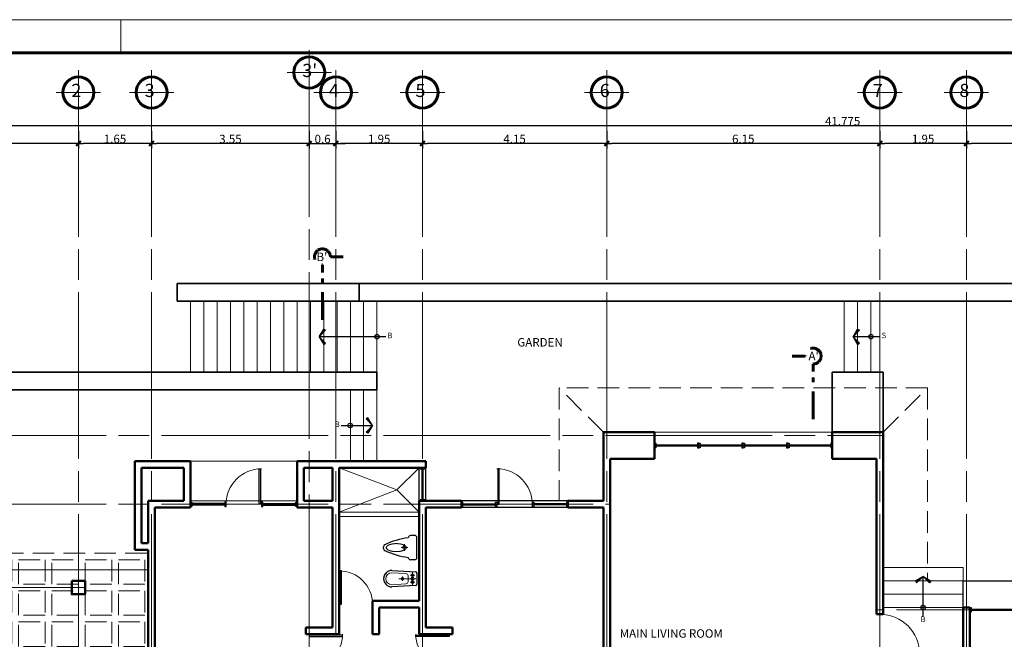
# Model space of a CAD drawing. Units: millimetres. Extents: x 753 to 879, y 434 to 523.
# Drawn here: x 765 to 787, y 509 to 523 of the extents above; entities that cross this region are included whole.
import ezdxf

# ---------------------------------------------------------------- set-up
doc = ezdxf.new("R2010")
doc.units = ezdxf.units.MM
for name, pattern in [('STYLE_02', [0.694425, 0.48607, -0.208355]), ('STYLE_06', [1.04164, 0.625, -0.20828, 0.06943, -0.13893]), ('STYLE_09', [5, 3.75, -0.277785, 0.69443, -0.277785])]:
    doc.linetypes.add(name, pattern=pattern)
doc.layers.get('Defpoints').update_dxf_attribs({"lineweight": 0})
for name, color, linetype, lineweight in [('Baños', 203, 'Continuous', 30), ('Bordillos', 2, 'Continuous', 20), ('Dimension', 2, 'Continuous', 20), ('Ejes-Circulos', 40, 'Continuous', 60), ('Ejes-Lineas', 1, 'STYLE_09', 9), ('Formato-0.10', 1, 'Continuous', 9), ('Formato-0.60', 6, 'Continuous', 60), ('Gradas', 2, 'Continuous', 20), ('Linea de tierra', 6, 'Continuous', 70), ('Muro bajo', 30, 'Continuous', 35), ('None', 254, 'Continuous', 20), ('Paredes', 5, 'Continuous', 50), ('Proyeccion', 1, 'Continuous', 9), ('Puertass', 3, 'Continuous', 30), ('Punteada', 1, 'STYLE_02', 9), ('Puntero', 14, 'Continuous', 25), ('Sillares', 3, 'Continuous', 30), ('Textos', 54, 'Continuous', 40), ('Ventanas', 3, 'Continuous', 30)]:
    doc.layers.add(name, color=color, linetype=linetype, lineweight=lineweight)
doc.layers.get('None').off()
doc.styles.add('Bank Gothic Light BT', font='bgothl.ttf')
doc.styles.add('Graphite Light', font='txt')
doc.dimstyles.new('Mike', dxfattribs={"dimtxt": 0.1905, "dimasz": 0.10604, "dimexe": 0.1125, "dimexo": 0.1125, "dimgap": 0.000135, "dimtad": 1, "dimdec": 1, "dimzin": 3, "dimdsep": 46, "dimtxsty": 'Bank Gothic Light BT', "dimblk": 'VW_SLASH', "dimcen": 0, "dimdle": 0.0015, "dimaunit": 1, "dimazin": 0, "dimtfac": 1, "dimtdec": 1, "dimtix": 1, "dimtmove": 0, "dimatfit": 0, "dimldrblk": 'VW_OPENARROW', "dimfxl": 0, "dimfrac": 2, "dimtolj": 1, "dimtzin": 3, "dimarcsym": 0})

# ---------------------------------------------------------------- blocks, each defined once
blk = doc.blocks.new('WIND-1.15')
at = {"layer": 'Ventanas'}
for points in [[(0, 0.05), (0.03, 0.05), (0.03, -0.05), (0, -0.05)], [(0.03, 0.015), (1.12, 0.015), (1.12, -0.015), (0.03, -0.015)], [(1.15, 0.05), (1.12, 0.05), (1.12, -0.05), (1.15, -0.05)]]:
    blk.add_lwpolyline(points, close=True, dxfattribs=at)
blk = doc.blocks.new('*U65')
at = {"layer": 'Punteada'}
for p, q in [((-21.6968, 4.3305), (-21.6968, 10.0805)), ((-21.6968, 10.0805), (-15.6218, 10.0805)), ((-18.4218, 4.4805), (-21.5468, 4.4805)), ((-18.4218, 4.3305), (-21.6968, 4.3305))]:
    blk.add_line(p, q, dxfattribs=at)
for points in [[(-21.5468, 9.9305), (-20.9468, 9.9305), (-20.9468, 9.3805), (-21.5468, 9.3805)], [(-20.7968, 9.9305), (-20.1968, 9.9305), (-20.1968, 9.3805), (-20.7968, 9.3805)], [(-20.0468, 9.9305), (-19.4468, 9.9305), (-19.4468, 9.3805), (-20.0468, 9.3805)], [(-19.2968, 9.9305), (-18.6968, 9.9305), (-18.6968, 9.3805), (-19.2968, 9.3805)], [(-18.5468, 9.9305), (-17.9468, 9.9305), (-17.9468, 9.3805), (-18.5468, 9.3805)], [(-17.7968, 9.9305), (-17.1968, 9.9305), (-17.1968, 9.3805), (-17.7968, 9.3805)], [(-17.0468, 9.9305), (-16.4468, 9.9305), (-16.4468, 9.3805), (-17.0468, 9.3805)], [(-16.2968, 9.9305), (-15.6968, 9.9305), (-15.6968, 9.3805), (-16.2968, 9.3805)], [(-21.5468, 9.2305), (-20.9468, 9.2305), (-20.9468, 8.6805), (-21.5468, 8.6805)], [(-20.7968, 9.2305), (-20.1968, 9.2305), (-20.1968, 8.6805), (-20.7968, 8.6805)], [(-20.0468, 9.2305), (-19.4468, 9.2305), (-19.4468, 8.6805), (-20.0468, 8.6805)], [(-19.2968, 9.2305), (-18.6968, 9.2305), (-18.6968, 8.6805), (-19.2968, 8.6805)], [(-18.5468, 9.2305), (-17.9468, 9.2305), (-17.9468, 8.6805), (-18.5468, 8.6805)], [(-17.7968, 9.2305), (-17.1968, 9.2305), (-17.1968, 8.6805), (-17.7968, 8.6805)], [(-17.0468, 9.2305), (-16.4468, 9.2305), (-16.4468, 8.6805), (-17.0468, 8.6805)], [(-16.2968, 9.2305), (-15.6968, 9.2305), (-15.6968, 8.6805), (-16.2968, 8.6805)], [(-21.5468, 8.5305), (-20.9468, 8.5305), (-20.9468, 7.9805), (-21.5468, 7.9805)], [(-20.7968, 8.5305), (-20.1968, 8.5305), (-20.1968, 7.9805), (-20.7968, 7.9805)], [(-20.0468, 8.5305), (-19.4468, 8.5305), (-19.4468, 7.9805), (-20.0468, 7.9805)], [(-19.2968, 8.5305), (-18.6968, 8.5305), (-18.6968, 7.9805), (-19.2968, 7.9805)], [(-18.5468, 8.5305), (-17.9468, 8.5305), (-17.9468, 7.9805), (-18.5468, 7.9805)], [(-17.7968, 8.5305), (-17.1968, 8.5305), (-17.1968, 7.9805), (-17.7968, 7.9805)], [(-17.0468, 8.5305), (-16.4468, 8.5305), (-16.4468, 7.9805), (-17.0468, 7.9805)], [(-16.2968, 8.5305), (-15.6968, 8.5305), (-15.6968, 7.9805), (-16.2968, 7.9805)], [(-21.5468, 7.8305), (-20.9468, 7.8305), (-20.9468, 7.2805), (-21.5468, 7.2805)], [(-20.7968, 7.8305), (-20.1968, 7.8305), (-20.1968, 7.2805), (-20.7968, 7.2805)], [(-20.0468, 7.8305), (-19.4468, 7.8305), (-19.4468, 7.2805), (-20.0468, 7.2805)], [(-19.2968, 7.8305), (-18.6968, 7.8305), (-18.6968, 7.2805), (-19.2968, 7.2805)], [(-18.5468, 7.8305), (-17.9468, 7.8305), (-17.9468, 7.2805), (-18.5468, 7.2805)], [(-17.7968, 7.8305), (-17.1968, 7.8305), (-17.1968, 7.2805), (-17.7968, 7.2805)], [(-17.0468, 7.8305), (-16.4468, 7.8305), (-16.4468, 7.2805), (-17.0468, 7.2805)], [(-16.2968, 7.8305), (-15.6968, 7.8305), (-15.6968, 7.2805), (-16.2968, 7.2805)], [(-21.5468, 7.1305), (-20.9468, 7.1305), (-20.9468, 6.5805), (-21.5468, 6.5805)], [(-20.7968, 7.1305), (-20.1968, 7.1305), (-20.1968, 6.5805), (-20.7968, 6.5805)], [(-20.0468, 7.1305), (-19.4468, 7.1305), (-19.4468, 6.5805), (-20.0468, 6.5805)], [(-19.2968, 7.1305), (-18.6968, 7.1305), (-18.6968, 6.5805), (-19.2968, 6.5805)], [(-18.5468, 7.1305), (-17.9468, 7.1305), (-17.9468, 6.5805), (-18.5468, 6.5805)], [(-17.7968, 7.1305), (-17.1968, 7.1305), (-17.1968, 6.5805), (-17.7968, 6.5805)], [(-17.0468, 7.1305), (-16.4468, 7.1305), (-16.4468, 6.5805), (-17.0468, 6.5805)], [(-16.2968, 7.1305), (-15.6968, 7.1305), (-15.6968, 6.5805), (-16.2968, 6.5805)], [(-21.5468, 6.4305), (-20.9468, 6.4305), (-20.9468, 5.8805), (-21.5468, 5.8805)], [(-20.7968, 6.4305), (-20.1968, 6.4305), (-20.1968, 5.8805), (-20.7968, 5.8805)], [(-20.0468, 6.4305), (-19.4468, 6.4305), (-19.4468, 5.8805), (-20.0468, 5.8805)], [(-19.2968, 6.4305), (-18.6968, 6.4305), (-18.6968, 5.8805), (-19.2968, 5.8805)], [(-18.5468, 6.4305), (-17.9468, 6.4305), (-17.9468, 5.8805), (-18.5468, 5.8805)], [(-17.7968, 6.4305), (-17.1968, 6.4305), (-17.1968, 5.8805), (-17.7968, 5.8805)], [(-17.0468, 6.4305), (-16.4468, 6.4305), (-16.4468, 5.8805), (-17.0468, 5.8805)], [(-16.2968, 6.4305), (-15.6968, 6.4305), (-15.6968, 5.8805), (-16.2968, 5.8805)], [(-21.5468, 5.7305), (-20.9468, 5.7305), (-20.9468, 5.1805), (-21.5468, 5.1805)], [(-20.7968, 5.7305), (-20.1968, 5.7305), (-20.1968, 5.1805), (-20.7968, 5.1805)], [(-20.0468, 5.7305), (-19.4468, 5.7305), (-19.4468, 5.1805), (-20.0468, 5.1805)], [(-19.2968, 5.7305), (-18.6968, 5.7305), (-18.6968, 5.1805), (-19.2968, 5.1805)], [(-18.5468, 5.7305), (-17.9468, 5.7305), (-17.9468, 5.1805), (-18.5468, 5.1805)], [(-17.7968, 5.7305), (-17.1968, 5.7305), (-17.1968, 5.1805), (-17.7968, 5.1805)], [(-17.0468, 5.7305), (-16.4468, 5.7305), (-16.4468, 5.1805), (-17.0468, 5.1805)], [(-16.2968, 5.7305), (-15.6968, 5.7305), (-15.6968, 5.1805), (-16.2968, 5.1805)], [(-21.5468, 5.0305), (-20.9468, 5.0305), (-20.9468, 4.4805), (-21.5468, 4.4805)], [(-20.7968, 5.0305), (-20.1968, 5.0305), (-20.1968, 4.4805), (-20.7968, 4.4805)], [(-20.0468, 5.0305), (-19.4468, 5.0305), (-19.4468, 4.4805), (-20.0468, 4.4805)], [(-19.2968, 5.0305), (-18.6968, 5.0305), (-18.6968, 4.4805), (-19.2968, 4.4805)], [(-18.5468, 5.0305), (-17.9468, 5.0305), (-17.9468, 4.4805), (-18.5468, 4.4805)]]:
    blk.add_lwpolyline(points, close=True, dxfattribs=at)
blk = doc.blocks.new('WIND-0.75')
at = {"layer": 'Ventanas'}
for points in [[(0, 0.05), (0.03, 0.05), (0.03, -0.05), (0, -0.05)], [(0.72, 0.015), (0.03, 0.015), (0.03, -0.015), (0.72, -0.015)], [(0.75, 0.05), (0.72, 0.05), (0.72, -0.05), (0.75, -0.05)]]:
    blk.add_lwpolyline(points, close=True, dxfattribs=at)
blk = doc.blocks.new('WIND-1.00')
at = {"layer": 'Ventanas'}
for points in [[(0, 0.05), (0.03, 0.05), (0.03, -0.05), (0, -0.05)], [(0.03, 0.015), (0.97, 0.015), (0.97, -0.015), (0.03, -0.015)], [(1, 0.05), (0.97, 0.05), (0.97, -0.05), (1, -0.05)]]:
    blk.add_lwpolyline(points, close=True, dxfattribs=at)
blk = doc.blocks.new('WIND-0.80')
at = {"layer": 'Ventanas'}
for points in [[(0, 0.05), (0.03, 0.05), (0.03, -0.05), (0, -0.05)], [(0.77, 0.015), (0.03, 0.015), (0.03, -0.015), (0.77, -0.015)], [(0.8, 0.05), (0.77, 0.05), (0.77, -0.05), (0.8, -0.05)]]:
    blk.add_lwpolyline(points, close=True, dxfattribs=at)
blk = doc.blocks.new('ARROW')
at = {"layer": 'Puntero', "linetype": 'Continuous', "lineweight": 5}
for points in [[(0, 0), (0.1, 0.17321), (0.14255, 0.14694)], [(0, 0), (0.1, -0.17321), (0.14255, -0.14694)]]:
    blk.add_hatch(color=7, dxfattribs=at).paths.add_polyline_path(points)
at = {"layer": 'Puntero'}
for points in [[(0, 0), (0.1, 0.17321), (0.14255, 0.14694), (0, 0)], [(0, 0), (0.1, -0.17321), (0.14255, -0.14694), (0, 0)]]:
    blk.add_lwpolyline(points, close=True, dxfattribs=at)
blk = doc.blocks.new('VW_SLASH')
at = {"color": 0, "linetype": 'ByBlock', "lineweight": -2}
blk.add_line((0, 0), (-1, 0), dxfattribs=at)
at = {"color": 0, "linetype": 'ByBlock', "lineweight": 50}
blk.add_line((-0.5, -0.5), (0.5, 0.5), dxfattribs=at)
blk = doc.blocks.new('*D327')
at = {"layer": 'Defpoints', "color": 0, "transparency": 16777216}
for p in [(762.23, 521.435), (804.005, 521.435), (762.23, 521.035)]:
    blk.add_point(p, dxfattribs=at)
at = {"layer": 'Dimension', "color": 0, "lineweight": -2, "transparency": 16777216}
for p, q in [((762.23, 521.323), (762.23, 520.923)), ((804.005, 521.323), (804.005, 520.923)), ((803.899, 521.035), (762.336, 521.035))]:
    blk.add_line(p, q, dxfattribs=at)
at = {"layer": 'Dimension', "color": 0, "lineweight": -2, "transparency": 16777216, "xscale": 0.1060400390625, "yscale": 0.1060400390625, "zscale": 0.1060400390625, "rotation": 180}
blk.add_blockref('VW_SLASH', (762.23, 521.035), dxfattribs=at)
at = {"layer": 'Dimension', "color": 0, "lineweight": -2, "transparency": 16777216, "xscale": 0.1060400390625, "yscale": 0.1060400390625, "zscale": 0.1060400390625}
blk.add_blockref('VW_SLASH', (804.005, 521.035), dxfattribs=at)
at = {"layer": 'Dimension', "color": 0, "transparency": 16777216, "insert": (783.118, 521.139), "char_height": 0.1905, "attachment_point": 5, "style": 'Bank Gothic Light BT'}
blk.add_mtext('\\A1;41.775', dxfattribs=at)
blk = doc.blocks.new('VW_OPENARROW')
at = {"color": 0, "linetype": 'ByBlock', "lineweight": -2}
for q in [(-1, 0), (-0.71, 1.22), (-0.71, -1.22)]:
    blk.add_line((0, 0), q, dxfattribs=at)
blk = doc.blocks.new('*D328')
at = {"layer": 'Defpoints', "color": 0, "transparency": 16777216}
for p in [(762.23, 521.035), (765.905, 521.035), (762.23, 520.635)]:
    blk.add_point(p, dxfattribs=at)
at = {"layer": 'Dimension', "color": 0, "lineweight": -2, "transparency": 16777216}
for p, q in [((762.23, 520.923), (762.23, 520.523)), ((765.905, 520.923), (765.905, 520.523)), ((765.799, 520.635), (762.336, 520.635))]:
    blk.add_line(p, q, dxfattribs=at)
at = {"layer": 'Dimension', "color": 0, "lineweight": -2, "transparency": 16777216, "xscale": 0.1060400390625, "yscale": 0.1060400390625, "zscale": 0.1060400390625, "rotation": 180}
blk.add_blockref('VW_SLASH', (762.23, 520.635), dxfattribs=at)
at = {"layer": 'Dimension', "color": 0, "lineweight": -2, "transparency": 16777216, "xscale": 0.1060400390625, "yscale": 0.1060400390625, "zscale": 0.1060400390625}
blk.add_blockref('VW_SLASH', (765.905, 520.635), dxfattribs=at)
at = {"layer": 'Dimension', "color": 0, "transparency": 16777216, "insert": (764.068, 520.74), "char_height": 0.1905, "attachment_point": 5, "style": 'Bank Gothic Light BT'}
blk.add_mtext('\\A1;3.675', dxfattribs=at)
blk = doc.blocks.new('*D329')
at = {"layer": 'Defpoints', "color": 0, "transparency": 16777216}
for p in [(765.905, 521.035), (767.555, 521.035), (765.905, 520.635)]:
    blk.add_point(p, dxfattribs=at)
at = {"layer": 'Dimension', "color": 0, "lineweight": -2, "transparency": 16777216}
for p, q in [((765.905, 520.923), (765.905, 520.523)), ((767.555, 520.923), (767.555, 520.523)), ((767.449, 520.635), (766.011, 520.635))]:
    blk.add_line(p, q, dxfattribs=at)
at = {"layer": 'Dimension', "color": 0, "lineweight": -2, "transparency": 16777216, "xscale": 0.1060400390625, "yscale": 0.1060400390625, "zscale": 0.1060400390625, "rotation": 180}
blk.add_blockref('VW_SLASH', (765.905, 520.635), dxfattribs=at)
at = {"layer": 'Dimension', "color": 0, "lineweight": -2, "transparency": 16777216, "xscale": 0.1060400390625, "yscale": 0.1060400390625, "zscale": 0.1060400390625}
blk.add_blockref('VW_SLASH', (767.555, 520.635), dxfattribs=at)
at = {"layer": 'Dimension', "color": 0, "transparency": 16777216, "insert": (766.73, 520.74), "char_height": 0.1905, "attachment_point": 5, "style": 'Bank Gothic Light BT'}
blk.add_mtext('\\A1;1.65', dxfattribs=at)
blk = doc.blocks.new('*D330')
at = {"layer": 'Defpoints', "color": 0, "transparency": 16777216}
for p in [(767.555, 521.035), (771.105, 521.035), (767.555, 520.635)]:
    blk.add_point(p, dxfattribs=at)
at = {"layer": 'Dimension', "color": 0, "lineweight": -2, "transparency": 16777216}
for p, q in [((767.555, 520.923), (767.555, 520.523)), ((771.105, 520.923), (771.105, 520.523)), ((770.999, 520.635), (767.661, 520.635))]:
    blk.add_line(p, q, dxfattribs=at)
at = {"layer": 'Dimension', "color": 0, "lineweight": -2, "transparency": 16777216, "xscale": 0.1060400390625, "yscale": 0.1060400390625, "zscale": 0.1060400390625, "rotation": 180}
blk.add_blockref('VW_SLASH', (767.555, 520.635), dxfattribs=at)
at = {"layer": 'Dimension', "color": 0, "lineweight": -2, "transparency": 16777216, "xscale": 0.1060400390625, "yscale": 0.1060400390625, "zscale": 0.1060400390625}
blk.add_blockref('VW_SLASH', (771.105, 520.635), dxfattribs=at)
at = {"layer": 'Dimension', "color": 0, "transparency": 16777216, "insert": (769.33, 520.737), "char_height": 0.1905, "attachment_point": 5, "style": 'Bank Gothic Light BT'}
blk.add_mtext('\\A1;3.55', dxfattribs=at)
blk = doc.blocks.new('*D331')
at = {"layer": 'Defpoints', "color": 0, "transparency": 16777216}
for p in [(771.705, 521.035), (773.655, 521.035), (771.705, 520.635)]:
    blk.add_point(p, dxfattribs=at)
at = {"layer": 'Dimension', "color": 0, "lineweight": -2, "transparency": 16777216}
for p, q in [((771.705, 520.923), (771.705, 520.523)), ((773.655, 520.923), (773.655, 520.523)), ((773.549, 520.635), (771.811, 520.635))]:
    blk.add_line(p, q, dxfattribs=at)
at = {"layer": 'Dimension', "color": 0, "lineweight": -2, "transparency": 16777216, "xscale": 0.1060400390625, "yscale": 0.1060400390625, "zscale": 0.1060400390625, "rotation": 180}
blk.add_blockref('VW_SLASH', (771.705, 520.635), dxfattribs=at)
at = {"layer": 'Dimension', "color": 0, "lineweight": -2, "transparency": 16777216, "xscale": 0.1060400390625, "yscale": 0.1060400390625, "zscale": 0.1060400390625}
blk.add_blockref('VW_SLASH', (773.655, 520.635), dxfattribs=at)
at = {"layer": 'Dimension', "color": 0, "transparency": 16777216, "insert": (772.68, 520.739), "char_height": 0.1905, "attachment_point": 5, "style": 'Bank Gothic Light BT'}
blk.add_mtext('\\A1;1.95', dxfattribs=at)
blk = doc.blocks.new('*D332')
at = {"layer": 'Defpoints', "color": 0, "transparency": 16777216}
for p in [(773.655, 521.035), (777.805, 521.035), (773.655, 520.635)]:
    blk.add_point(p, dxfattribs=at)
at = {"layer": 'Dimension', "color": 0, "lineweight": -2, "transparency": 16777216}
for p, q in [((773.655, 520.923), (773.655, 520.523)), ((777.805, 520.923), (777.805, 520.523)), ((777.699, 520.635), (773.761, 520.635))]:
    blk.add_line(p, q, dxfattribs=at)
at = {"layer": 'Dimension', "color": 0, "lineweight": -2, "transparency": 16777216, "xscale": 0.1060400390625, "yscale": 0.1060400390625, "zscale": 0.1060400390625, "rotation": 180}
blk.add_blockref('VW_SLASH', (773.655, 520.635), dxfattribs=at)
at = {"layer": 'Dimension', "color": 0, "lineweight": -2, "transparency": 16777216, "xscale": 0.1060400390625, "yscale": 0.1060400390625, "zscale": 0.1060400390625}
blk.add_blockref('VW_SLASH', (777.805, 520.635), dxfattribs=at)
at = {"layer": 'Dimension', "color": 0, "transparency": 16777216, "insert": (775.73, 520.739), "char_height": 0.1905, "attachment_point": 5, "style": 'Bank Gothic Light BT'}
blk.add_mtext('\\A1;4.15', dxfattribs=at)
blk = doc.blocks.new('*D333')
at = {"layer": 'Defpoints', "color": 0, "transparency": 16777216}
for p in [(777.805, 521.035), (783.955, 521.035), (777.805, 520.635)]:
    blk.add_point(p, dxfattribs=at)
at = {"layer": 'Dimension', "color": 0, "lineweight": -2, "transparency": 16777216}
for p, q in [((777.805, 520.923), (777.805, 520.523)), ((783.955, 520.923), (783.955, 520.523)), ((783.849, 520.635), (777.911, 520.635))]:
    blk.add_line(p, q, dxfattribs=at)
at = {"layer": 'Dimension', "color": 0, "lineweight": -2, "transparency": 16777216, "xscale": 0.1060400390625, "yscale": 0.1060400390625, "zscale": 0.1060400390625, "rotation": 180}
blk.add_blockref('VW_SLASH', (777.805, 520.635), dxfattribs=at)
at = {"layer": 'Dimension', "color": 0, "lineweight": -2, "transparency": 16777216, "xscale": 0.1060400390625, "yscale": 0.1060400390625, "zscale": 0.1060400390625}
blk.add_blockref('VW_SLASH', (783.955, 520.635), dxfattribs=at)
at = {"layer": 'Dimension', "color": 0, "transparency": 16777216, "insert": (780.88, 520.74), "char_height": 0.1905, "attachment_point": 5, "style": 'Bank Gothic Light BT'}
blk.add_mtext('\\A1;6.15', dxfattribs=at)
blk = doc.blocks.new('*D334')
at = {"layer": 'Defpoints', "color": 0, "transparency": 16777216}
for p in [(783.955, 521.035), (785.905, 521.035), (783.955, 520.635)]:
    blk.add_point(p, dxfattribs=at)
at = {"layer": 'Dimension', "color": 0, "lineweight": -2, "transparency": 16777216}
for p, q in [((783.955, 520.923), (783.955, 520.523)), ((785.905, 520.923), (785.905, 520.523)), ((785.799, 520.635), (784.061, 520.635))]:
    blk.add_line(p, q, dxfattribs=at)
at = {"layer": 'Dimension', "color": 0, "lineweight": -2, "transparency": 16777216, "xscale": 0.1060400390625, "yscale": 0.1060400390625, "zscale": 0.1060400390625, "rotation": 180}
blk.add_blockref('VW_SLASH', (783.955, 520.635), dxfattribs=at)
at = {"layer": 'Dimension', "color": 0, "lineweight": -2, "transparency": 16777216, "xscale": 0.1060400390625, "yscale": 0.1060400390625, "zscale": 0.1060400390625}
blk.add_blockref('VW_SLASH', (785.905, 520.635), dxfattribs=at)
at = {"layer": 'Dimension', "color": 0, "transparency": 16777216, "insert": (784.93, 520.739), "char_height": 0.1905, "attachment_point": 5, "style": 'Bank Gothic Light BT'}
blk.add_mtext('\\A1;1.95', dxfattribs=at)
blk = doc.blocks.new('*D335')
at = {"layer": 'Defpoints', "color": 0, "transparency": 16777216}
for p in [(785.905, 521.035), (790.655, 521.035), (785.905, 520.635)]:
    blk.add_point(p, dxfattribs=at)
at = {"layer": 'Dimension', "color": 0, "lineweight": -2, "transparency": 16777216}
for p, q in [((785.905, 520.923), (785.905, 520.523)), ((790.655, 520.923), (790.655, 520.523)), ((790.549, 520.635), (786.011, 520.635))]:
    blk.add_line(p, q, dxfattribs=at)
at = {"layer": 'Dimension', "color": 0, "lineweight": -2, "transparency": 16777216, "xscale": 0.1060400390625, "yscale": 0.1060400390625, "zscale": 0.1060400390625, "rotation": 180}
blk.add_blockref('VW_SLASH', (785.905, 520.635), dxfattribs=at)
at = {"layer": 'Dimension', "color": 0, "lineweight": -2, "transparency": 16777216, "xscale": 0.1060400390625, "yscale": 0.1060400390625, "zscale": 0.1060400390625}
blk.add_blockref('VW_SLASH', (790.655, 520.635), dxfattribs=at)
at = {"layer": 'Dimension', "color": 0, "transparency": 16777216, "insert": (788.28, 520.739), "char_height": 0.1905, "attachment_point": 5, "style": 'Bank Gothic Light BT'}
blk.add_mtext('\\A1;4.75', dxfattribs=at)
blk = doc.blocks.new('*D340')
at = {"layer": 'Defpoints', "color": 0, "transparency": 16777216}
for p in [(771.105, 521.035), (771.705, 521.035), (771.705, 520.635)]:
    blk.add_point(p, dxfattribs=at)
at = {"layer": 'Dimension', "color": 0, "lineweight": -2, "transparency": 16777216}
for p, q in [((771.105, 520.923), (771.105, 520.523)), ((771.705, 520.923), (771.705, 520.523)), ((770.999, 520.635), (770.893, 520.635)), ((771.105, 520.635), (771.705, 520.635)), ((771.811, 520.635), (771.917, 520.635))]:
    blk.add_line(p, q, dxfattribs=at)
at = {"layer": 'Dimension', "color": 0, "lineweight": -2, "transparency": 16777216, "xscale": 0.1060400390625, "yscale": 0.1060400390625, "zscale": 0.1060400390625}
blk.add_blockref('VW_SLASH', (771.105, 520.635), dxfattribs=at)
at = {"layer": 'Dimension', "color": 0, "lineweight": -2, "transparency": 16777216, "xscale": 0.1060400390625, "yscale": 0.1060400390625, "zscale": 0.1060400390625, "rotation": 180}
blk.add_blockref('VW_SLASH', (771.705, 520.635), dxfattribs=at)
at = {"layer": 'Dimension', "color": 0, "transparency": 16777216, "insert": (771.405, 520.738), "char_height": 0.1905, "attachment_point": 5, "style": 'Bank Gothic Light BT'}
blk.add_mtext('\\A1;0.6', dxfattribs=at)

msp = doc.modelspace()

# ---------------------------------------------------------------- linework, layer by layer
at = {"layer": 'Baños', "linetype": 'Continuous', "lineweight": 5}
for p, q in [((773.2503, 511.6101), (773.2503, 511.4601)), ((773.3253, 511.5351), (773.1753, 511.5351)), ((773.4303, 510.9751), (773.4303, 510.6951)), ((773.5053, 510.8351), (773.1203, 510.8351)), ((773.2053, 510.7851), (773.2053, 510.8851)), ((773.4803, 510.9151), (773.3803, 510.9151)), ((773.4803, 510.7551), (773.3803, 510.7551))]:
    msp.add_line(p, q, dxfattribs=at)
at = {"layer": 'Baños', "linetype": 'Continuous', "lineweight": 30}
for p, q in [((773.3476, 511.7851), (773.3303, 511.7551)), ((773.4803, 511.8101), (773.3909, 511.8101)), ((773.5303, 511.3101), (773.5303, 511.7601)), ((772.7803, 511.5145), (772.7803, 511.5558)), ((773.3476, 511.2851), (773.3303, 511.3151)), ((773.4803, 511.2601), (773.3909, 511.2601)), ((772.9653, 511.0201), (773.5068, 510.9866)), ((773.5303, 510.9616), (773.5303, 510.7086)), ((773.5068, 510.6837), (772.9653, 510.6501))]:
    msp.add_line(p, q, dxfattribs=at)
at = {"layer": 'Baños', "linetype": 'Continuous', "lineweight": 20}
for p, q in [((773.2834, 510.9504), (772.9653, 510.9701)), ((773.2834, 510.7198), (772.9653, 510.7001)), ((773.3303, 510.9005), (773.3303, 510.7697))]:
    msp.add_line(p, q, dxfattribs=at)
at = {"layer": 'Baños', "linetype": 'Continuous', "lineweight": 20, "flags": 128}
msp.add_lwpolyline([(773.2503, 511.4951, -0.4142136), (773.2103, 511.5351, -0.4142136), (773.2503, 511.5751, -0.4142136), (773.2903, 511.5351, -0.4142136), (773.2503, 511.4951, -0.4142136)], format="xyb", close=True, dxfattribs=at)
at = {"layer": 'Baños', "linetype": 'Continuous', "lineweight": 18}
msp.add_lwpolyline([(773.5303, 510.7086), (773.5286, 510.6997), (773.5246, 510.6927), (773.5197, 510.6882), (773.5158, 510.6859), (773.5068, 510.6837), (772.9653, 510.6501), (772.9508, 510.6507), (772.9363, 510.6524), (772.923, 510.655), (772.9097, 510.6586), (772.8901, 510.6661), (772.8704, 510.6763), (772.8506, 510.69), (772.8385, 510.7004), (772.8283, 510.7107), (772.812, 510.7315), (772.8005, 510.751), (772.7942, 510.7648), (772.7867, 510.7866), (772.7822, 510.8085), (772.7804, 510.8294), (772.7809, 510.8503), (772.7835, 510.8692), (772.7881, 510.8882), (772.7936, 510.9041), (772.802, 510.9221), (772.8147, 510.9426), (772.8294, 510.9606), (772.8479, 510.9781), (772.8728, 510.9953), (772.8977, 511.0073), (772.9199, 511.0145), (772.9426, 511.0187), (772.9653, 511.0201), (773.5068, 510.9866), (773.5139, 510.9851), (773.5188, 510.9827), (773.5252, 510.9767), (773.5286, 510.9707), (773.5296, 510.9673), (773.5303, 510.9616)], close=True, dxfattribs=at)
at = {"layer": 'Baños', "linetype": 'Continuous', "lineweight": 18, "flags": 128}
for points in [[(773.4553, 510.9151, -0.4142136), (773.4303, 510.8901, -0.4142136), (773.4053, 510.9151, -0.4142136), (773.4303, 510.9401, -0.4142136), (773.4553, 510.9151, -0.4142136)], [(773.2303, 510.8351, -0.4142136), (773.2053, 510.8101, -0.4142136), (773.1803, 510.8351, -0.4142136), (773.2053, 510.8601, -0.4142136), (773.2303, 510.8351, -0.4142136)], [(773.4653, 510.8351, -0.4142136), (773.4303, 510.8001, -0.4142136), (773.3953, 510.8351, -0.4142136), (773.4303, 510.8701, -0.4142136), (773.4653, 510.8351, -0.4142136)], [(773.4553, 510.7551, -0.4142136), (773.4303, 510.7301, -0.4142136), (773.4053, 510.7551, -0.4142136), (773.4303, 510.7801, -0.4142136), (773.4553, 510.7551, -0.4142136)]]:
    msp.add_lwpolyline(points, format="xyb", close=True, dxfattribs=at)
at = {"layer": 'Baños', "linetype": 'Continuous', "lineweight": 30}
for centre, radius, start, end in [((772.8303, 511.5558), 0.05, 118.67173, 180), ((773.5444, 510.0729), 1.6958, 97.25279, 115.80093), ((773.3909, 511.7601), 0.05, 90, 149.99885), ((773.4803, 511.7601), 0.05, 0, 90), ((772.8303, 511.5145), 0.05, 180, 241.31848), ((773.5444, 512.9975), 1.6959, 244.20008, 262.74744), ((773.3909, 511.3101), 0.05, 210.00073, 270), ((773.4803, 511.3101), 0.05, 270, 0), ((772.9653, 510.8351), 0.185, 90, 270), ((773.5053, 510.9616), 0.025, 0, 86.4454), ((773.5053, 510.7086), 0.025, 273.55489, 0)]:
    msp.add_arc(centre, radius, start, end, dxfattribs=at)
at = {"layer": 'Baños', "linetype": 'Continuous', "lineweight": 20}
for centre, radius, start, end in [((772.9653, 510.8351), 0.135, 90, 270), ((773.2803, 510.9005), 0.05, 0, 86.45683), ((773.2803, 510.7697), 0.05, 273.54274, 0)]:
    msp.add_arc(centre, radius, start, end, dxfattribs=at)
msp.add_open_spline([(772.8704, 511.4901), (772.8403, 511.511), (772.8403, 511.5351), (772.8403, 511.5593), (772.8704, 511.5801), (772.9006, 511.601), (772.9528, 511.6131), (773.005, 511.6251), (773.1256, 511.6251), (773.1778, 511.6131), (773.23, 511.601), (773.2601, 511.5801), (773.2903, 511.5593), (773.2903, 511.5351), (773.2903, 511.511), (773.2601, 511.4901), (773.23, 511.4693), (773.1778, 511.4572), (773.1256, 511.4451), (773.005, 511.4451), (772.9528, 511.4572), (772.9006, 511.4693), (772.8704, 511.4901)], degree=2, knots=[0, 0, 0, 0.0544272, 0.0544272, 0.1088502, 0.1088502, 0.1949658, 0.1949658, 0.3044251, 0.4138844, 0.4138844, 0.5, 0.5, 0.5544272, 0.5544272, 0.6088502, 0.6088502, 0.6949658, 0.6949658, 0.8044251, 0.9138844, 0.9138844, 1, 1, 1], dxfattribs=at)
at = {"layer": 'Bordillos'}
for p, q in [((773.5803, 512.3352), (771.7803, 512.3352)), ((773.5803, 512.2352), (771.7803, 512.2352))]:
    msp.add_line(p, q, dxfattribs=at)
at = {"layer": 'Ejes-Circulos'}
for centre in [(771.1053, 522.2351), (765.9053, 521.7851), (767.5553, 521.7851), (771.7053, 521.7851), (773.6553, 521.7851), (777.8053, 521.7851), (783.9553, 521.7851), (785.9053, 521.7851)]:
    msp.add_circle(centre, 0.35, dxfattribs=at)
at = {"layer": 'Ejes-Lineas'}
for p, q in [((771.1053, 522.7351), (771.1053, 499.4851)), ((765.9053, 522.2851), (765.9053, 499.7851)), ((767.5553, 522.2851), (767.5553, 506.0851)), ((770.6053, 522.2351), (771.6053, 522.2351)), ((771.7053, 522.2851), (771.7053, 509.5852)), ((773.6553, 522.2851), (773.6553, 499.4851)), ((777.8053, 522.2851), (777.8053, 498.7351)), ((783.9553, 522.2851), (783.9553, 498.7351)), ((785.9053, 522.2851), (785.9053, 499.1851)), ((765.4053, 521.7851), (766.4053, 521.7851)), ((767.0553, 521.7851), (768.0553, 521.7851)), ((771.2053, 521.7851), (772.2053, 521.7851)), ((773.1553, 521.7851), (774.1553, 521.7851)), ((777.3053, 521.7851), (778.3053, 521.7851)), ((783.4553, 521.7851), (784.4553, 521.7851)), ((785.4053, 521.7851), (786.4053, 521.7851)), ((757.7803, 514.0601), (784.0303, 514.0601)), ((757.7803, 512.5101), (777.8803, 512.5101)), ((766.0553, 510.6351), (757.7803, 510.6351)), ((808.0806, 510.1351), (783.8803, 510.1351))]:
    msp.add_line(p, q, dxfattribs=at)
at = {"layer": 'Formato-0.10'}
msp.add_line((766.8601, 522.6747), (766.8601, 523.4247), dxfattribs=at)
msp.add_lwpolyline([(752.9851, 523.4247), (816.0601, 523.4247), (816.0601, 478.8747), (752.9851, 478.8747)], close=True, dxfattribs=at)
at = {"layer": 'Formato-0.60'}
msp.add_lwpolyline([(754.8601, 522.6747), (808.4101, 522.6747), (808.4101, 479.6247), (754.8601, 479.6247)], close=True, dxfattribs=at)
at = {"layer": 'Gradas'}
for p, q in [((768.4303, 515.4851), (768.4303, 517.0851)), ((768.7303, 515.4851), (768.7303, 517.0851)), ((769.0303, 515.4851), (769.0303, 517.0851)), ((769.3303, 515.4851), (769.3303, 517.0851)), ((769.6303, 515.4851), (769.6303, 517.0851)), ((769.9303, 515.4851), (769.9303, 517.0851)), ((770.2303, 515.4851), (770.2303, 517.0851)), ((770.5303, 515.4851), (770.5303, 517.0851)), ((770.8303, 515.4851), (770.8303, 517.0851)), ((771.1303, 515.4851), (771.1303, 517.0851)), ((771.4303, 515.4851), (771.4303, 517.0851)), ((771.7303, 515.4851), (771.7303, 517.0851)), ((772.0303, 515.4851), (772.0303, 517.0851)), ((772.3303, 515.4851), (772.3303, 517.0851)), ((772.6303, 515.4851), (772.6303, 517.0851)), ((783.1553, 515.4851), (783.1553, 517.0851)), ((783.4553, 515.4851), (783.4553, 517.0851)), ((783.7553, 515.4851), (783.7553, 517.0851)), ((772.0303, 515.0851), (772.0303, 513.4851)), ((772.3303, 515.0851), (772.3303, 513.4851)), ((772.6303, 515.0851), (772.6303, 513.4851)), ((778.8803, 514.1352), (782.8803, 514.1352)), ((768.4303, 513.4851), (770.8303, 513.4851)), ((768.4303, 512.5852), (770.8303, 512.5852)), ((767.4803, 511.0352), (762.6303, 511.0352)), ((785.8303, 511.0851), (784.0303, 511.0851)), ((785.8303, 511.0851), (785.8303, 510.7851)), ((784.0303, 510.7851), (785.8303, 510.7851)), ((784.0303, 510.4851), (785.8303, 510.4851)), ((784.0303, 510.1851), (785.8303, 510.1851))]:
    msp.add_line(p, q, dxfattribs=at)
at = {"layer": 'Linea de tierra', "linetype": 'STYLE_06', "lineweight": 60}
for p, q in [((771.5821, 518.0826), (771.8721, 518.0826)), ((771.4021, 516.6626), (771.4021, 517.9026)), ((782.2721, 515.8497), (781.9821, 515.8497)), ((782.4521, 514.4297), (782.4521, 515.6697))]:
    msp.add_line(p, q, dxfattribs=at)
for centre, start, end in [((771.4021, 518.0826), 0, 270), ((782.4521, 515.8497), 270, 180)]:
    msp.add_arc(centre, 0.18, start, end, dxfattribs=at)
at = {"layer": 'Muro bajo'}
for p, q in [((768.1303, 517.0851), (768.1303, 517.4851)), ((768.1303, 517.4851), (788.7306, 517.4851)), ((772.2303, 517.0851), (772.2303, 517.4851)), ((768.1303, 517.0851), (788.7306, 517.0851)), ((772.6303, 515.4851), (755.8295, 515.4851)), ((772.6303, 515.0851), (772.6303, 515.4851)), ((784.0303, 515.4851), (782.8803, 515.4851)), ((782.8803, 515.4851), (782.8803, 514.1352)), ((784.0303, 515.4851), (784.0303, 514.1351)), ((772.6303, 515.0851), (755.8295, 515.0851))]:
    msp.add_line(p, q, dxfattribs=at)
at = {"layer": 'Paredes'}
for p, q in [((777.7303, 514.1351), (778.8803, 514.1351)), ((777.7303, 512.5851), (777.7303, 514.1351)), ((778.8803, 513.5351), (778.8803, 514.1351)), ((782.8803, 514.1351), (784.0303, 514.1351)), ((782.8803, 514.1351), (782.8803, 513.5351)), ((784.0303, 510.0351), (784.0303, 514.1351)), ((767.1803, 511.4852), (767.1803, 513.4852)), ((768.4303, 513.4851), (767.1803, 513.4851)), ((768.4303, 513.4851), (768.4303, 512.4351)), ((770.8303, 513.4851), (770.8303, 512.4351)), ((770.8303, 513.4851), (773.7303, 513.4851)), ((773.7303, 513.3351), (773.7303, 513.4851)), ((777.8803, 513.5351), (778.8803, 513.5351)), ((777.8803, 506.0851), (777.8803, 513.5351)), ((782.8803, 513.5351), (783.8803, 513.5351)), ((783.8803, 510.0351), (783.8803, 513.5351)), ((768.2803, 513.3351), (767.3303, 513.3351)), ((767.3303, 511.6352), (767.3303, 513.3351)), ((768.2803, 512.5851), (768.2803, 513.3351)), ((770.9803, 513.3351), (771.6303, 513.3351)), ((770.9803, 512.5851), (770.9803, 513.3351)), ((771.6303, 512.5851), (771.6303, 513.3351)), ((771.7803, 513.3351), (771.7803, 509.5851)), ((773.7303, 513.3351), (771.7803, 513.3351)), ((767.4803, 511.6352), (767.4803, 512.5851)), ((767.4803, 512.5851), (768.2803, 512.5851)), ((771.6303, 512.5851), (770.9803, 512.5851)), ((773.5803, 512.5851), (773.5803, 510.3351)), ((773.5803, 512.5851), (774.5303, 512.5851)), ((774.5303, 512.5851), (774.5303, 512.4352)), ((777.7303, 512.5851), (776.9303, 512.5851)), ((776.9303, 512.5851), (776.9303, 512.4352)), ((767.6303, 512.4351), (768.4303, 512.4351)), ((767.6303, 507.9351), (767.6303, 512.4351)), ((771.6303, 512.4351), (770.8303, 512.4351)), ((771.6303, 509.7351), (771.6303, 512.4351)), ((773.7303, 509.7351), (773.7303, 512.4351)), ((773.7303, 512.4351), (774.5303, 512.4351)), ((777.7303, 512.4351), (776.9303, 512.4351)), ((777.7303, 507.9353), (777.7303, 512.4351)), ((767.3303, 511.6352), (767.4803, 511.6352)), ((767.1803, 511.4852), (767.4803, 511.4852)), ((767.4803, 506.0851), (767.4803, 511.4852)), ((772.5303, 510.3351), (773.5803, 510.3351)), ((772.5303, 510.3351), (772.5303, 509.5852)), ((772.6803, 510.1852), (773.5803, 510.1852)), ((772.6803, 510.1852), (772.6803, 509.5852)), ((773.5803, 510.1851), (773.5803, 509.5851)), ((785.8303, 510.1851), (785.8303, 508.8351)), ((785.8303, 510.1851), (785.9803, 510.1851)), ((785.9803, 508.0851), (785.9803, 510.1851)), ((783.8803, 510.0351), (784.0303, 510.0351)), ((771.0303, 509.7351), (771.6303, 509.7351)), ((771.0303, 509.7351), (771.0303, 509.5851)), ((773.7303, 509.7351), (774.3303, 509.7351)), ((774.3303, 509.5851), (774.3303, 509.7351)), ((771.0303, 509.5851), (771.7803, 509.5851)), ((772.5303, 509.5852), (772.6803, 509.5852)), ((773.5803, 509.5851), (774.3303, 509.5851))]:
    msp.add_line(p, q, dxfattribs=at)
msp.add_lwpolyline([(765.7553, 510.7852), (766.0553, 510.7852), (766.0553, 510.4852), (765.7553, 510.4852)], close=True, dxfattribs=at)
at = {"layer": 'Proyeccion'}
for p, q in [((771.7803, 513.3351), (773.0803, 512.8352)), ((773.5803, 513.3352), (773.0803, 512.8352)), ((773.0803, 512.8352), (771.7803, 512.3352)), ((773.5803, 512.3352), (773.0803, 512.8352))]:
    msp.add_line(p, q, dxfattribs=at)
for centre, radius, start, end in [((770.0303, 512.5102), 0.8, 90, 180), ((775.3303, 512.5102), 0.8, 0, 90), ((771.7803, 510.2601), 0.75, 0, 90), ((783.9553, 509.1351), 0.9, 0, 90), ((771.1053, 509.5852), 0.75, 270, 0), ((774.2553, 509.5852), 0.75, 180, 270)]:
    msp.add_arc(centre, radius, start, end, dxfattribs=at)
at = {"layer": 'Puertass'}
for p, q in [((775.3803, 513.3102), (775.3503, 513.3102)), ((775.3503, 513.3102), (775.3503, 512.5102)), ((775.3803, 512.5102), (775.3803, 513.3102)), ((775.3503, 512.5102), (775.3803, 512.5102)), ((771.8303, 511.0101), (771.8003, 511.0101)), ((771.8003, 511.0101), (771.8003, 510.2601)), ((771.8303, 510.2601), (771.8303, 511.0101)), ((771.8003, 510.2601), (771.8303, 510.2601)), ((771.8553, 509.5652), (771.1053, 509.5652)), ((771.1053, 509.5652), (771.1053, 509.5352)), ((771.1053, 509.5352), (771.8553, 509.5352)), ((771.8553, 509.5352), (771.8553, 509.5652))]:
    msp.add_line(p, q, dxfattribs=at)
for points in [[(769.9803, 513.3102), (770.0103, 513.3102), (770.0103, 512.5102), (769.9803, 512.5102)], [(773.5053, 509.5352), (773.5053, 509.5652), (774.2553, 509.5652), (774.2553, 509.5352)]]:
    msp.add_lwpolyline(points, close=True, dxfattribs=at)
at = {"layer": 'Punteada'}
for p, q in [((785.0303, 515.1352), (776.7302, 515.1352)), ((777.7303, 514.1351), (776.7302, 515.1352)), ((776.7302, 515.1352), (776.7302, 512.5852)), ((784.0303, 514.1351), (785.0303, 515.1352)), ((785.0303, 515.1352), (785.0303, 510.7851))]:
    msp.add_line(p, q, dxfattribs=at)
at = {"layer": 'Puntero'}
for p, q in [((772.8303, 516.2851), (771.3303, 516.2851)), ((783.9553, 516.2851), (783.3553, 516.2851)), ((771.826, 514.2851), (772.526, 514.2851)), ((784.9303, 509.9851), (784.9303, 510.8851))]:
    msp.add_line(p, q, dxfattribs=at)
for centre in [(772.6303, 516.2851), (783.7553, 516.2851), (772.026, 514.2851), (784.9303, 510.1851)]:
    msp.add_circle(centre, 0.05, dxfattribs=at)
at = {"layer": 'Sillares'}
for p, q in [((773.5803, 512.5851), (773.5803, 513.3351)), ((773.7303, 512.5852), (773.7303, 513.3351)), ((776.9303, 512.5852), (774.5303, 512.5852)), ((776.9303, 512.4352), (774.5303, 512.4352)), ((785.8303, 510.7851), (794.0303, 510.7852)), ((785.8303, 510.1851), (785.8303, 510.7851))]:
    msp.add_line(p, q, dxfattribs=at)

# ---------------------------------------------------------------- block references
at = {"layer": 'None', "color": 7}
for name, p in [('WIND-1.00', (778.8803, 513.8351)), ('WIND-1.00', (779.8803, 513.8351)), ('WIND-1.00', (780.8803, 513.8351)), ('WIND-1.00', (781.8803, 513.8351)), ('WIND-0.80', (768.4303, 512.5102)), ('WIND-1.15', (785.9803, 510.1352))]:
    msp.add_blockref(name, p, dxfattribs=at)
for name, p, rotation in [('WIND-0.75', (773.6553, 513.3351), 270), ('WIND-0.80', (770.8303, 512.5097), 180)]:
    msp.add_blockref(name, p, dxfattribs=dict(at, rotation=rotation))
at = {"layer": 'None', "color": 7, "xscale": -1, "rotation": 180}
msp.add_blockref('WIND-0.80', (774.5303, 512.5097), dxfattribs=at)
at = {"layer": 'None', "color": 7, "xscale": -1}
msp.add_blockref('WIND-0.80', (776.9303, 512.5102), dxfattribs=at)
at = {"layer": 'Punteada', "color": 7}
msp.add_blockref('*U65', (783.1021, 501.3297), dxfattribs=at)
at = {"layer": 'Puntero', "xscale": -1, "rotation": 180}
for p in [(771.3303, 516.2851), (783.3553, 516.2851)]:
    msp.add_blockref('ARROW', p, dxfattribs=at)
at = {"layer": 'Puntero'}
for p, rotation in [((772.526, 514.2851), 180), ((784.9303, 510.8851), 270)]:
    msp.add_blockref('ARROW', p, dxfattribs=dict(at, rotation=rotation))

# ---------------------------------------------------------------- texts
at = {"layer": 'Textos', "lineweight": 0}
for s, insert, char_height, attachment_point, style in [("{\\C54;\\l3'\\P}", (770.9478, 522.4296), 0.29633, 1, 'Bank Gothic Light BT'), ('{\\C54;\\l2\\P}', (765.7478, 521.9796), 0.29633, 1, 'Bank Gothic Light BT'), ('{\\C54;\\l3\\P}', (767.3978, 521.9796), 0.29633, 1, 'Bank Gothic Light BT'), ('{\\C54;\\l4\\P}', (771.5478, 521.9796), 0.29633, 1, 'Bank Gothic Light BT'), ('{\\C54;\\l5\\P}', (773.4978, 521.9796), 0.29633, 1, 'Bank Gothic Light BT'), ('{\\C54;\\l6\\P}', (777.6478, 521.9796), 0.29633, 1, 'Bank Gothic Light BT'), ('{\\C54;\\l7\\P}', (783.7978, 521.9796), 0.29633, 1, 'Bank Gothic Light BT'), ('{\\C54;\\l8\\P}', (785.7478, 521.9796), 0.29633, 1, 'Bank Gothic Light BT'), ("{\\C54;\\lB'}", (771.3894, 518.0833), 0.19148, 5, 'Bank Gothic Light BT'), ('{\\C54;\\lB}', (772.9224, 516.3772), 0.12623, 2, 'Graphite Light'), ('{\\C54;GARDEN}', (776.3021, 516.2547), 0.190504, 2, 'Bank Gothic Light BT'), ('{\\C54;\\lS\\P}', (784.0474, 516.3772), 0.12623, 2, 'Graphite Light'), ("{\\C54;\\lA'}", (782.4647, 515.8503), 0.19148, 5, 'Bank Gothic Light BT'), ('{\\C54;\\lB}', (771.7339, 514.3772), 0.12623, 2, 'Graphite Light'), ('{\\C54;\\lB}', (784.9297, 509.9846), 0.12623, 2, 'Graphite Light'), ('{\\C54;MAIN LIVING ROOM}', (778.0976, 509.6964), 0.190504, 1, 'Bank Gothic Light BT')]:
    msp.add_mtext(s, dxfattribs=dict(at, insert=insert, char_height=char_height, attachment_point=attachment_point, style=style))

# ---------------------------------------------------------------- dimensions: what is measured, and where the dimension line sits
at = {"layer": 'Dimension'}
for base, p1, p2, override, picture, middle in [((762.2303, 521.0351), (804.0053, 521.4351), (762.2303, 521.4351), {"dimgap": 0.005625, "dimdec": 3, "dimpost": '<>', "dimtmove": 2, "dimatfit": 3}, '*D327', (783.1178, 521.1387)), ((762.2303, 520.6351), (765.9053, 521.0351), (762.2303, 521.0351), {"dimgap": 0.005625, "dimdec": 3, "dimpost": '<>', "dimtmove": 2, "dimatfit": 3}, '*D328', (764.0678, 520.74)), ((765.9053, 520.6351), (767.5553, 521.0351), (765.9053, 521.0351), {"dimgap": 0.005625, "dimdec": 2, "dimpost": '<>', "dimtmove": 2, "dimatfit": 3}, '*D329', (766.7303, 520.7398)), ((767.5553, 520.6351), (771.1053, 521.0351), (767.5553, 521.0351), {"dimgap": 0.005625, "dimdec": 2, "dimpost": '<>', "dimtmove": 2, "dimatfit": 3}, '*D330', (769.3303, 520.7374)), ((771.7053, 520.6351), (771.1053, 521.0351), (771.7053, 521.0351), {"dimgap": 0.005625, "dimpost": '<>', "dimtmove": 2, "dimatfit": 3}, '*D340', (771.4053, 520.7383)), ((771.7053, 520.6351), (773.6553, 521.0351), (771.7053, 521.0351), {"dimgap": 0.005625, "dimdec": 2, "dimpost": '<>', "dimtmove": 2, "dimatfit": 3}, '*D331', (772.6803, 520.739)), ((773.6553, 520.6351), (777.8053, 521.0351), (773.6553, 521.0351), {"dimgap": 0.005625, "dimdec": 2, "dimpost": '<>', "dimtmove": 2, "dimatfit": 3}, '*D332', (775.7303, 520.7385)), ((777.8053, 520.6351), (783.9553, 521.0351), (777.8053, 521.0351), {"dimgap": 0.005625, "dimdec": 2, "dimpost": '<>', "dimtmove": 2, "dimatfit": 3}, '*D333', (780.8803, 520.7398)), ((783.9553, 520.6351), (785.9053, 521.0351), (783.9553, 521.0351), {"dimgap": 0.005625, "dimdec": 2, "dimpost": '<>', "dimtmove": 2, "dimatfit": 3}, '*D334', (784.9303, 520.739)), ((785.9053, 520.6351), (790.6553, 521.0351), (785.9053, 521.0351), {"dimgap": 0.005625, "dimdec": 2, "dimpost": '<>', "dimtmove": 2, "dimatfit": 3}, '*D335', (788.2803, 520.7387))]:
    dim = msp.add_linear_dim(base=base, p1=p1, p2=p2, dimstyle='Mike', override=override, dxfattribs=at)
    dim.commit()
    dim.dimension.update_dxf_attribs({"geometry": picture, "text_midpoint": middle})

doc.saveas('drawing.dxf')
